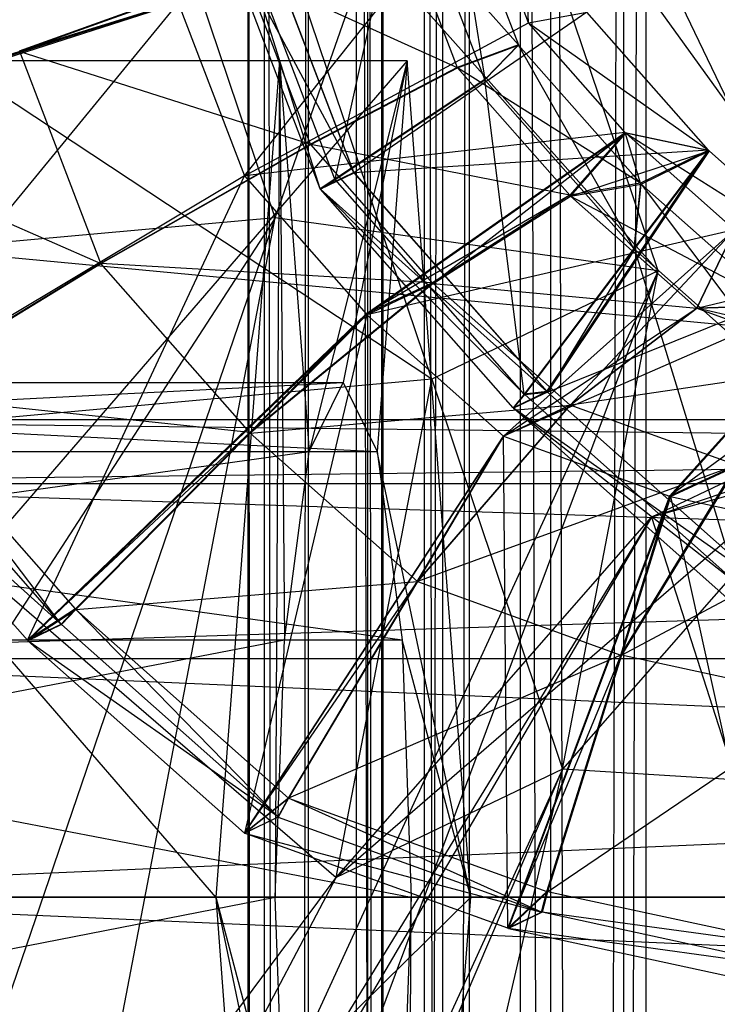
# Model space of a CAD drawing. Extents: x -3050 to 5741, y -1914 to 1914.
# Drawn here: x -1057 to -1048, y 349 to 361 of the extents above; entities that cross this region are included whole.
import ezdxf

# ---------------------------------------------------------------- set-up
doc = ezdxf.new("R2010")
doc.units = 0

msp = doc.modelspace()

# ---------------------------------------------------------------- linework, layer by layer
at = {"color": 0}
for p, q in [((3049.70025, -30.488653, -300), (-2953.819582, 537.508979, -300)), ((-1053.816479, -400, 1350.497575), (-1053.816479, 400, 1350.497575)), ((-1053.060378, 400, 1355.339756), (-1053.816479, -400, 1350.497575)), ((-1053.816479, 400, 1350.497575), (-1053.613389, -400, 1345.600928)), ((-1053.613389, -400, 1345.600928), (-1053.613389, 400, 1345.600928)), ((-1053.613389, 400, 1345.600928), (-1052.458913, -400, 1340.837989)), ((-1053.060378, -400, 1355.339756), (-1053.060378, 400, 1355.339756)), ((-1051.374143, 400, 1359.941387), (-1053.060378, -400, 1355.339756)), ((-1052.458913, -400, 1340.837989), (-1052.458913, 400, 1340.837989)), ((-1052.458913, 400, 1340.837989), (-1050.397416, -400, 1336.391796)), ((-1052.318892, 400, 1350.412536), (-1052.318892, -400, 1350.412536)), ((-1051.608157, -400, 1354.964186), (-1052.318892, 400, 1350.412536)), ((-1052.318892, -400, 1350.412536), (-1052.127987, 400, 1345.809688)), ((-1052.127987, 400, 1345.809688), (-1052.127987, -400, 1345.809688)), ((-1052.127987, -400, 1345.809688), (-1051.042779, 400, 1341.332525)), ((-1051.608157, 400, 1354.964186), (-1051.608157, -400, 1354.964186)), ((-1050.023096, -400, 1359.289719), (-1051.608157, 400, 1354.964186)), ((-1051.374143, -400, 1359.941387), (-1051.374143, 400, 1359.941387)), ((-1048.822575, 400, 1364.125631), (-1051.374143, -400, 1359.941387)), ((-1051.042779, 400, 1341.332525), (-1051.042779, -400, 1341.332525)), ((-1051.042779, -400, 1341.332525), (-1049.104973, 400, 1337.153104)), ((-1050.397416, -400, 1336.391796), (-1050.397416, 400, 1336.391796)), ((-1050.397416, 400, 1336.391796), (-1047.508122, -400, 1332.433214)), ((-1050.023096, 400, 1359.289719), (-1050.023096, -400, 1359.289719)), ((-1047.624622, -400, 1363.222909), (-1050.023096, 400, 1359.289719)), ((-1049.104973, 400, 1337.153104), (-1049.104973, -400, 1337.153104)), ((-1048.822575, -400, 1364.125631), (-1048.822575, 400, 1364.125631)), ((-1053.479639, 358.531354, 1412.231385), (-1055.970719, 365.922732, 1411.794693)), ((-1053.479639, 358.531354, 1412.231385), (-1051.143582, 365.194204, 1405.794528)), ((-1048.673044, 357.863779, 1406.227619), (-1051.143582, 365.194204, 1405.794528)), ((-1048.673044, 357.863779, 1406.227619), (-1053.983577, 363.834881, 1398.987424)), ((-1051.51304, 356.504456, 1399.420515), (-1053.983577, 363.834881, 1398.987424)), ((-1050.299525, 360.978017, 1402.152604), (-1050.397483, 363.285033, 1407.981853)), ((-1051.51304, 356.504456, 1399.420515), (-1061.650711, 363.204086, 1398.180484)), ((-1051.862142, 362.923214, 1409.427853), (-1052.728125, 359.015964, 1411.75203)), ((-1050.847319, 360.265578, 1409.535167), (-1051.862142, 362.923214, 1409.427853)), ((-1051.255514, 362.8772, 1405.966932), (-1050.424657, 360.701336, 1406.054792)), ((-1051.255514, 362.8772, 1405.966932), (-1050.847319, 360.265578, 1409.535167)), ((-1049.176097, 362.864182, 1399.386925), (-1047.737062, 359.870622, 1392.203367)), ((-1053.862982, 359.055755, 1397.774102), (-1050.958865, 362.704709, 1402.082881)), ((-1050.299525, 360.978017, 1402.152604), (-1050.958865, 362.704709, 1402.082881)), ((-1053.804572, 362.542049, 1412.787397), (-1052.488789, 359.096252, 1412.926536)), ((-1052.489957, 359.09863, 1412.925909), (-1053.804572, 362.542049, 1412.787397)), ((-1051.95843, 362.422643, 1402.556237), (-1051.192174, 360.415955, 1402.637265)), ((-1051.95843, 362.422643, 1402.556237), (-1050.424657, 360.701336, 1406.054792)), ((-1052.913502, 358.895907, 1411.910726), (-1054.228336, 362.33922, 1411.771687)), ((-1052.489957, 359.09863, 1412.925909), (-1054.228336, 362.33922, 1411.771687)), ((-1052.728125, 359.015964, 1411.75203), (-1054.018271, 362.394624, 1411.615602)), ((-1052.913502, 358.895907, 1411.910726), (-1054.018271, 362.394624, 1411.615602)), ((-1049.088058, 361.745124, 1392.013497), (-1047.737062, 359.870622, 1392.203367)), ((-1056.685251, 360.627404, 1397.875061), (-1053.867803, 361.641198, 1399.714163)), ((-1053.86388, 361.628743, 1399.715014), (-1056.681774, 360.616367, 1397.875815)), ((-1053.033023, 359.452879, 1399.802874), (-1053.86388, 361.628743, 1399.715014)), ((-1053.86388, 361.628743, 1399.715014), (-1051.192174, 360.415955, 1402.637265)), ((-1054.696805, 361.24157, 1397.685493), (-1060.326824, 359.430307, 1397.160389)), ((-1060.324076, 359.421582, 1397.160984), (-1054.692878, 361.229104, 1397.686344)), ((-1054.692878, 361.229104, 1397.686344), (-1059.650805, 359.698693, 1398.115144)), ((-1054.692878, 361.229104, 1397.686344), (-1059.008293, 355.975786, 1397.300123)), ((-1056.685251, 360.627404, 1397.875061), (-1054.696805, 361.24157, 1397.685493)), ((-1054.692878, 361.229104, 1397.686344), (-1056.681774, 360.616367, 1397.875815)), ((-1054.692878, 361.229104, 1397.686344), (-1053.862982, 359.055755, 1397.774102)), ((-1049.567587, 361.111684, 1408.069612), (-1052.488789, 359.096252, 1412.926536)), ((-1050.299525, 360.978017, 1402.152604), (-1049.567587, 361.111684, 1408.069612)), ((-1048.040465, 359.378754, 1407.778533), (-1049.567587, 361.111684, 1408.069612)), ((-1053.862982, 359.055755, 1397.774102), (-1050.299525, 360.978017, 1402.152604)), ((-1049.086251, 359.601231, 1401.921346), (-1050.299525, 360.978017, 1402.152604)), ((-1050.299525, 360.978017, 1402.152604), (-1048.040465, 359.378754, 1407.778533)), ((-1051.192639, 360.415661, 1402.637518), (-1050.424657, 360.701336, 1406.054792)), ((-1051.192639, 360.415661, 1402.637518), (-1050.425161, 360.701018, 1406.055066)), ((-1050.424056, 360.699765, 1406.054856), (-1051.192639, 360.415661, 1402.637518)), ((-1050.424657, 360.701336, 1406.054792), (-1051.192174, 360.415955, 1402.637265)), ((-1051.19162, 360.414505, 1402.637324), (-1050.424056, 360.699765, 1406.054856)), ((-1051.19162, 360.414505, 1402.637324), (-1050.423456, 360.698193, 1406.054919)), ((-1050.423456, 360.698193, 1406.054919), (-1051.191066, 360.413055, 1402.637382)), ((-1050.422952, 360.698512, 1406.054645), (-1051.190601, 360.413349, 1402.63713)), ((-1051.190601, 360.413349, 1402.63713), (-1050.423456, 360.698193, 1406.054919)), ((-1050.847935, 360.265189, 1409.535501), (-1050.425161, 360.701018, 1406.055066)), ((-1050.424657, 360.701336, 1406.054792), (-1050.847319, 360.265578, 1409.535167)), ((-1050.425161, 360.701018, 1406.055066), (-1050.847319, 360.265578, 1409.535167)), ((-1050.846587, 360.26366, 1409.535244), (-1050.425161, 360.701018, 1406.055066)), ((-1050.424056, 360.699765, 1406.054856), (-1050.846587, 360.26366, 1409.535244)), ((-1050.424056, 360.699765, 1406.054856), (-1050.845855, 360.261742, 1409.535322)), ((-1050.422952, 360.698512, 1406.054645), (-1050.845855, 360.261742, 1409.535322)), ((-1050.423456, 360.698193, 1406.054919), (-1050.845855, 360.261742, 1409.535322)), ((-1050.845239, 360.26213, 1409.534987), (-1050.422952, 360.698512, 1406.054645)), ((-1050.425161, 360.701018, 1406.055066), (-1050.424657, 360.701336, 1406.054792)), ((-1050.425161, 360.701018, 1406.055066), (-1050.424056, 360.699765, 1406.054856)), ((-1050.424056, 360.699765, 1406.054856), (-1050.423456, 360.698193, 1406.054919)), ((-1050.422952, 360.698512, 1406.054645), (-1050.423456, 360.698193, 1406.054919)), ((-1050.422952, 360.698512, 1406.054645), (-1048.894063, 358.963576, 1405.763229)), ((-1048.977829, 358.143051, 1409.179047), (-1050.422952, 360.698512, 1406.054645)), ((-1056.681774, 360.616367, 1397.875815), (-1059.650805, 359.698693, 1398.115144)), ((-1055.666952, 357.95873, 1397.983128), (-1056.681774, 360.616367, 1397.875815)), ((-1056.681774, 360.616367, 1397.875815), (-1053.033023, 359.452879, 1399.802874)), ((-1053.423366, 360.5, 1351.434142), (-1063.293038, 360.5, 1350.047051)), ((-1054.223612, 350, 1357.128184), (-1063.293038, 360.5, 1350.047051)), ((-1051.822876, 360.5, 1340.04606), (-1061.692548, 360.5, 1338.658968)), ((-1053.423366, 360.5, 1351.434142), (-1061.692548, 360.5, 1338.658968)), ((-1051.822876, 360.5, 1340.04606), (-1060.892302, 350, 1332.964926)), ((-1053.423366, 360.5, 1351.434142), (-1054.223612, 350, 1357.128184)), ((-1053.423366, 360.5, 1351.434142), (-1053.476085, 350, 1351.809251)), ((-1051.822876, 360.5, 1340.04606), (-1053.423366, 360.5, 1351.434142)), ((-1053.423366, 360.5, 1351.434142), (-1053.049603, 355.595856, 1348.774676)), ((-1053.423366, 360.5, 1351.434142), (-1053.361809, 353.230769, 1350.996139)), ((-1051.822876, 360.5, 1340.04606), (-1053.049603, 355.595856, 1348.774676)), ((-1051.822876, 360.5, 1340.04606), (-1052.623121, 356.461538, 1345.740101)), ((-1051.822876, 360.5, 1340.04606), (-1052.196639, 355.595856, 1342.705526)), ((-1051.02263, 350, 1334.352018), (-1051.822876, 360.5, 1340.04606)), ((-1053.033527, 359.452561, 1399.803148), (-1051.192174, 360.415955, 1402.637265)), ((-1053.033527, 359.452561, 1399.803148), (-1051.192639, 360.415661, 1402.637518)), ((-1051.19162, 360.414505, 1402.637324), (-1053.033527, 359.452561, 1399.803148)), ((-1051.192174, 360.415955, 1402.637265), (-1053.033023, 359.452879, 1399.802874)), ((-1053.032423, 359.451308, 1399.802937), (-1051.19162, 360.414505, 1402.637324)), ((-1053.032423, 359.451308, 1399.802937), (-1051.191066, 360.413055, 1402.637382)), ((-1051.191066, 360.413055, 1402.637382), (-1053.031823, 359.449736, 1399.803001)), ((-1051.190601, 360.413349, 1402.63713), (-1053.031318, 359.450055, 1399.802727)), ((-1053.031318, 359.450055, 1399.802727), (-1051.191066, 360.413055, 1402.637382)), ((-1051.192639, 360.415661, 1402.637518), (-1051.192174, 360.415955, 1402.637265)), ((-1051.192639, 360.415661, 1402.637518), (-1051.19162, 360.414505, 1402.637324)), ((-1051.19162, 360.414505, 1402.637324), (-1051.191066, 360.413055, 1402.637382)), ((-1051.190601, 360.413349, 1402.63713), (-1051.191066, 360.413055, 1402.637382)), ((-1051.190601, 360.413349, 1402.63713), (-1049.780585, 358.813306, 1402.368371)), ((-1048.894063, 358.963576, 1405.763229), (-1051.190601, 360.413349, 1402.63713)), ((-1052.728907, 359.015471, 1411.752455), (-1050.847935, 360.265189, 1409.535501)), ((-1050.847319, 360.265578, 1409.535167), (-1052.728125, 359.015964, 1411.75203)), ((-1050.847935, 360.265189, 1409.535501), (-1052.728125, 359.015964, 1411.75203)), ((-1052.727195, 359.013528, 1411.752129), (-1050.847935, 360.265189, 1409.535501)), ((-1050.846587, 360.26366, 1409.535244), (-1052.727195, 359.013528, 1411.752129)), ((-1050.846587, 360.26366, 1409.535244), (-1052.726264, 359.011091, 1411.752227)), ((-1050.845239, 360.26213, 1409.534987), (-1052.726264, 359.011091, 1411.752227)), ((-1050.845855, 360.261742, 1409.535322), (-1052.726264, 359.011091, 1411.752227)), ((-1052.725483, 359.011585, 1411.751802), (-1050.845239, 360.26213, 1409.534987)), ((-1050.847935, 360.265189, 1409.535501), (-1050.847319, 360.265578, 1409.535167)), ((-1050.846587, 360.26366, 1409.535244), (-1050.847935, 360.265189, 1409.535501)), ((-1050.845855, 360.261742, 1409.535322), (-1050.846587, 360.26366, 1409.535244)), ((-1050.845239, 360.26213, 1409.534987), (-1050.845855, 360.261742, 1409.535322)), ((-1048.977829, 358.143051, 1409.179047), (-1050.845239, 360.26213, 1409.534987)), ((-1050.35144, 356.317594, 1411.299294), (-1050.845239, 360.26213, 1409.534987)), ((-1059.650805, 359.698693, 1398.115144), (-1055.666952, 357.95873, 1397.983128)), ((-1049.086251, 359.601231, 1401.921346), (-1053.862982, 359.055755, 1397.774102)), ((-1052.335861, 357.322825, 1397.483023), (-1049.086251, 359.601231, 1401.921346)), ((-1049.076155, 359.591086, 1401.91916), (-1052.326727, 357.313648, 1397.481046)), ((-1049.076155, 359.591086, 1401.91916), (-1051.493305, 357.70595, 1399.509335)), ((-1049.780585, 358.813306, 1402.368371), (-1049.086251, 359.601231, 1401.921346)), ((-1049.771096, 358.803771, 1402.366317), (-1049.076155, 359.591086, 1401.91916)), ((-1049.086251, 359.601231, 1401.921346), (-1048.040465, 359.378754, 1407.778533)), ((-1048.894063, 358.963576, 1405.763229), (-1049.086251, 359.601231, 1401.921346)), ((-1047.714514, 358.380538, 1401.592805), (-1049.076155, 359.591086, 1401.91916)), ((-1048.031332, 359.369577, 1407.776555), (-1049.076155, 359.591086, 1401.91916)), ((-1049.076155, 359.591086, 1401.91916), (-1046.317466, 357.845888, 1407.36578)), ((-1055.667567, 357.958342, 1397.983463), (-1053.033023, 359.452879, 1399.802874)), ((-1053.033527, 359.452561, 1399.803148), (-1055.667567, 357.958342, 1397.983463)), ((-1053.032423, 359.451308, 1399.802937), (-1055.667567, 357.958342, 1397.983463)), ((-1055.666952, 357.95873, 1397.983128), (-1053.033023, 359.452879, 1399.802874)), ((-1053.032423, 359.451308, 1399.802937), (-1055.666219, 357.956812, 1397.983206)), ((-1055.666219, 357.956812, 1397.983206), (-1053.031823, 359.449736, 1399.803001)), ((-1055.665487, 357.954894, 1397.983283), (-1053.031823, 359.449736, 1399.803001)), ((-1053.031318, 359.450055, 1399.802727), (-1055.664872, 357.955283, 1397.982949)), ((-1055.664872, 357.955283, 1397.982949), (-1053.031823, 359.449736, 1399.803001)), ((-1053.033527, 359.452561, 1399.803148), (-1053.033023, 359.452879, 1399.802874)), ((-1053.032423, 359.451308, 1399.802937), (-1053.033527, 359.452561, 1399.803148)), ((-1053.031823, 359.449736, 1399.803001), (-1053.032423, 359.451308, 1399.802937)), ((-1053.031318, 359.450055, 1399.802727), (-1053.031823, 359.449736, 1399.803001)), ((-1051.50243, 357.715119, 1399.511311), (-1053.031318, 359.450055, 1399.802727)), ((-1049.780585, 358.813306, 1402.368371), (-1053.031318, 359.450055, 1399.802727)), ((-1048.040465, 359.378754, 1407.778533), (-1052.488789, 359.096252, 1412.926536)), ((-1048.040465, 359.378754, 1407.778533), (-1050.35144, 356.317594, 1411.299294)), ((-1050.067572, 356.34873, 1412.465036), (-1048.040465, 359.378754, 1407.778533)), ((-1048.031332, 359.369577, 1407.776555), (-1050.06118, 356.342306, 1412.463652)), ((-1049.771096, 358.803771, 1402.366317), (-1048.031332, 359.369577, 1407.776555)), ((-1048.040465, 359.378754, 1407.778533), (-1048.977829, 358.143051, 1409.179047)), ((-1048.969743, 358.134926, 1409.177296), (-1048.031332, 359.369577, 1407.776555)), ((-1048.040465, 359.378754, 1407.778533), (-1048.894063, 358.963576, 1405.763229)), ((-1048.884939, 358.954407, 1405.761253), (-1048.031332, 359.369577, 1407.776555)), ((-1046.317466, 357.845888, 1407.36578), (-1048.031332, 359.369577, 1407.776555)), ((-1052.490534, 359.098232, 1412.926868), (-1052.914299, 358.895403, 1411.911159)), ((-1052.914299, 358.895403, 1411.911159), (-1052.488789, 359.096252, 1412.926536)), ((-1052.913502, 358.895907, 1411.910726), (-1052.489957, 359.09863, 1412.925909)), ((-1052.490534, 359.098232, 1412.926868), (-1052.913502, 358.895907, 1411.910726)), ((-1052.912554, 358.893423, 1411.910826), (-1052.488789, 359.096252, 1412.926536)), ((-1052.487841, 359.093769, 1412.926636), (-1052.912554, 358.893423, 1411.910826)), ((-1052.487264, 359.094167, 1412.925677), (-1052.911606, 358.89094, 1411.910926)), ((-1052.911606, 358.89094, 1411.910926), (-1052.487841, 359.093769, 1412.926636)), ((-1052.487264, 359.094167, 1412.925677), (-1052.910809, 358.891443, 1411.910494)), ((-1052.489957, 359.09863, 1412.925909), (-1052.490534, 359.098232, 1412.926868)), ((-1052.490534, 359.098232, 1412.926868), (-1052.488789, 359.096252, 1412.926536)), ((-1052.488789, 359.096252, 1412.926536), (-1052.489957, 359.09863, 1412.925909)), ((-1052.488789, 359.096252, 1412.926536), (-1052.487841, 359.093769, 1412.926636)), ((-1052.488789, 359.096252, 1412.926536), (-1052.487264, 359.094167, 1412.925677)), ((-1052.488789, 359.096252, 1412.926536), (-1050.067572, 356.34873, 1412.465036)), ((-1052.487841, 359.093769, 1412.926636), (-1052.487264, 359.094167, 1412.925677)), ((-1052.487264, 359.094167, 1412.925677), (-1050.067572, 356.34873, 1412.465036)), ((-1053.862982, 359.055755, 1397.774102), (-1059.008293, 355.975786, 1397.300123)), ((-1056.587076, 353.228263, 1396.838624), (-1053.862982, 359.055755, 1397.774102)), ((-1053.862982, 359.055755, 1397.774102), (-1052.335861, 357.322825, 1397.483023)), ((-1052.914299, 358.895403, 1411.911159), (-1052.728907, 359.015471, 1411.752455)), ((-1052.728125, 359.015964, 1411.75203), (-1052.913502, 358.895907, 1411.910726)), ((-1052.728907, 359.015471, 1411.752455), (-1052.913502, 358.895907, 1411.910726)), ((-1052.912554, 358.893423, 1411.910826), (-1052.728907, 359.015471, 1411.752455)), ((-1052.727195, 359.013528, 1411.752129), (-1052.912554, 358.893423, 1411.910826)), ((-1052.912554, 358.893423, 1411.910826), (-1052.726264, 359.011091, 1411.752227)), ((-1052.725483, 359.011585, 1411.751802), (-1052.911606, 358.89094, 1411.910926)), ((-1052.726264, 359.011091, 1411.752227), (-1052.911606, 358.89094, 1411.910926)), ((-1052.910809, 358.891443, 1411.910494), (-1052.725483, 359.011585, 1411.751802)), ((-1052.728907, 359.015471, 1411.752455), (-1052.728125, 359.015964, 1411.75203)), ((-1052.727195, 359.013528, 1411.752129), (-1052.728907, 359.015471, 1411.752455)), ((-1052.726264, 359.011091, 1411.752227), (-1052.727195, 359.013528, 1411.752129)), ((-1052.725483, 359.011585, 1411.751802), (-1052.726264, 359.011091, 1411.752227)), ((-1050.35144, 356.317594, 1411.299294), (-1052.725483, 359.011585, 1411.751802)), ((-1048.894063, 358.963576, 1405.763229), (-1049.780585, 358.813306, 1402.368371)), ((-1049.771096, 358.803771, 1402.366317), (-1048.884939, 358.954407, 1405.761253)), ((-1048.894063, 358.963576, 1405.763229), (-1048.977829, 358.143051, 1409.179047)), ((-1048.969743, 358.134926, 1409.177296), (-1048.884939, 358.954407, 1405.761253)), ((-1048.884939, 358.954407, 1405.761253), (-1047.16785, 357.427853, 1405.349706)), ((-1048.884939, 358.954407, 1405.761253), (-1046.872464, 356.27037, 1408.674626)), ((-1052.914299, 358.895403, 1411.911159), (-1052.913502, 358.895907, 1411.910726)), ((-1052.912554, 358.893423, 1411.910826), (-1052.914299, 358.895403, 1411.911159)), ((-1052.911606, 358.89094, 1411.910926), (-1052.912554, 358.893423, 1411.910826)), ((-1052.910809, 358.891443, 1411.910494), (-1052.911606, 358.89094, 1411.910926)), ((-1050.491337, 356.145901, 1411.449327), (-1052.910809, 358.891443, 1411.910494)), ((-1052.910809, 358.891443, 1411.910494), (-1050.067572, 356.34873, 1412.465036)), ((-1052.910809, 358.891443, 1411.910494), (-1050.35144, 356.317594, 1411.299294)), ((-1049.780585, 358.813306, 1402.368371), (-1052.335861, 357.322825, 1397.483023)), ((-1049.780585, 358.813306, 1402.368371), (-1051.50243, 357.715119, 1399.511311)), ((-1051.493305, 357.70595, 1399.509335), (-1049.771096, 358.803771, 1402.366317)), ((-1049.771096, 358.803771, 1402.366317), (-1048.187512, 357.395907, 1401.986767)), ((-1049.771096, 358.803771, 1402.366317), (-1047.16785, 357.427853, 1405.349706)), ((-1053.479639, 358.531354, 1412.231385), (-1064.141855, 342.085012, 1415.832261)), ((-1053.479639, 358.531354, 1412.231385), (-1061.12623, 357.839606, 1411.428047)), ((-1059.677256, 340.385791, 1416.942629), (-1053.479639, 358.531354, 1412.231385)), ((-1057.137919, 339.419323, 1417.574174), (-1053.479639, 358.531354, 1412.231385)), ((-1048.673044, 357.863779, 1406.227619), (-1053.479639, 358.531354, 1412.231385)), ((-1047.714514, 358.380538, 1401.592805), (-1052.326727, 357.313648, 1397.481046)), ((-1050.612861, 355.789959, 1397.070271), (-1047.714514, 358.380538, 1401.592805)), ((-1047.713827, 358.380126, 1401.5926), (-1050.611997, 355.789441, 1397.070014)), ((-1049.77535, 356.178877, 1399.09753), (-1047.713827, 358.380126, 1401.5926)), ((-1047.714514, 358.380538, 1401.592805), (-1048.187512, 357.395907, 1401.986767)), ((-1048.186713, 357.395428, 1401.98653), (-1047.713827, 358.380126, 1401.5926)), ((-1048.977829, 358.143051, 1409.179047), (-1050.35144, 356.317594, 1411.299294)), ((-1050.344908, 356.311031, 1411.29788), (-1048.969743, 358.134926, 1409.177296)), ((-1048.969743, 358.134926, 1409.177296), (-1050.06118, 356.342306, 1412.463652)), ((-1046.872464, 356.27037, 1408.674626), (-1048.969743, 358.134926, 1409.177296)), ((-1048.969743, 358.134926, 1409.177296), (-1047.678635, 353.940619, 1410.658835)), ((-1048.75404, 354.771065, 1398.615576), (-1039.104655, 358.055498, 1402.197302)), ((-1058.361441, 356.31954, 1398.251997), (-1055.666952, 357.95873, 1397.983128)), ((-1055.667567, 357.958342, 1397.983463), (-1058.361441, 356.31954, 1398.251997)), ((-1055.666219, 357.956812, 1397.983206), (-1058.361441, 356.31954, 1398.251997)), ((-1058.360659, 356.320033, 1398.251572), (-1055.666952, 357.95873, 1397.983128)), ((-1055.666219, 357.956812, 1397.983206), (-1058.359729, 356.317597, 1398.25167)), ((-1058.359729, 356.317597, 1398.25167), (-1055.665487, 357.954894, 1397.983283)), ((-1058.358798, 356.31516, 1398.251769), (-1055.665487, 357.954894, 1397.983283)), ((-1055.664872, 357.955283, 1397.982949), (-1058.358016, 356.315654, 1398.251344)), ((-1058.358016, 356.315654, 1398.251344), (-1055.665487, 357.954894, 1397.983283)), ((-1048.673044, 357.863779, 1406.227619), (-1057.137919, 339.419323, 1417.574174)), ((-1055.976202, 338.296366, 1416.161012), (-1048.673044, 357.863779, 1406.227619)), ((-1055.667567, 357.958342, 1397.983463), (-1055.666952, 357.95873, 1397.983128)), ((-1055.666219, 357.956812, 1397.983206), (-1055.667567, 357.958342, 1397.983463)), ((-1055.665487, 357.954894, 1397.983283), (-1055.666219, 357.956812, 1397.983206)), ((-1055.664872, 357.955283, 1397.982949), (-1055.665487, 357.954894, 1397.983283)), ((-1053.797462, 355.836203, 1397.627008), (-1055.664872, 357.955283, 1397.982949)), ((-1051.50243, 357.715119, 1399.511311), (-1055.664872, 357.955283, 1397.982949)), ((-1048.673044, 357.863779, 1406.227619), (-1051.51304, 356.504456, 1399.420515)), ((-1050.06118, 356.342306, 1412.463652), (-1046.317466, 357.845888, 1407.36578)), ((-1049.870597, 351.60738, 1407.976603), (-1048.673044, 357.863779, 1406.227619)), ((-1048.186713, 357.395428, 1401.98653), (-1046.316602, 357.84537, 1407.365523)), ((-1053.797462, 355.836203, 1397.627008), (-1051.50243, 357.715119, 1399.511311)), ((-1051.50243, 357.715119, 1399.511311), (-1052.335861, 357.322825, 1397.483023)), ((-1046.05796, 357.782153, 1401.021166), (-1050.611997, 355.789441, 1397.070014)), ((-1048.527797, 355.036787, 1396.350762), (-1046.05796, 357.782153, 1401.021166)), ((-1046.044812, 357.778366, 1401.016436), (-1048.515902, 355.033361, 1396.346483)), ((-1051.493305, 357.70595, 1399.509335), (-1053.789376, 355.828078, 1397.625257)), ((-1052.326727, 357.313648, 1397.481046), (-1051.493305, 357.70595, 1399.509335)), ((-1049.776216, 356.179396, 1399.097787), (-1051.493305, 357.70595, 1399.509335)), ((-1051.493305, 357.70595, 1399.509335), (-1048.187512, 357.395907, 1401.986767)), ((-1050.612861, 355.789959, 1397.070271), (-1048.187512, 357.395907, 1401.986767)), ((-1048.187512, 357.395907, 1401.986767), (-1049.776216, 356.179396, 1399.097787)), ((-1049.77535, 356.178877, 1399.09753), (-1048.186713, 357.395428, 1401.98653)), ((-1047.16785, 357.427853, 1405.349706), (-1048.187512, 357.395907, 1401.986767)), ((-1048.186713, 357.395428, 1401.98653), (-1047.166984, 357.427334, 1405.349448)), ((-1048.186713, 357.395428, 1401.98653), (-1046.260946, 356.699988, 1401.321953)), ((-1045.078865, 356.673264, 1404.628844), (-1048.186713, 357.395428, 1401.98653)), ((-1052.335861, 357.322825, 1397.483023), (-1056.587076, 353.228263, 1396.838624)), ((-1056.580684, 353.22184, 1396.837239), (-1052.326727, 357.313648, 1397.481046)), ((-1052.326727, 357.313648, 1397.481046), (-1055.977442, 353.6151, 1397.797422)), ((-1052.326727, 357.313648, 1397.481046), (-1053.86339, 350.806067, 1396.185966)), ((-1053.797462, 355.836203, 1397.627008), (-1052.335861, 357.322825, 1397.483023)), ((-1052.326727, 357.313648, 1397.481046), (-1053.789376, 355.828078, 1397.625257)), ((-1052.326727, 357.313648, 1397.481046), (-1050.612861, 355.789959, 1397.070271)), ((-1046.260946, 356.699988, 1401.321953), (-1049.77535, 356.178877, 1399.09753)), ((-1041.94465, 356.696175, 1395.390198), (-1048.75404, 354.771065, 1398.615576)), ((-1046.260946, 356.699988, 1401.321953), (-1048.527797, 355.036787, 1396.350762)), ((-1051.51304, 356.504456, 1399.420515), (-1059.15963, 355.812708, 1398.617177)), ((-1052.710592, 350.248057, 1401.169499), (-1051.51304, 356.504456, 1399.420515)), ((-1051.51304, 356.504456, 1399.420515), (-1049.870597, 351.60738, 1407.976603)), ((-1069.752124, 355.595856, 1346.42729), (-1052.623121, 356.461538, 1345.740101)), ((-1069.325643, 356.461538, 1343.392715), (-1052.623121, 356.461538, 1345.740101)), ((-1069.325643, 356.461538, 1343.392715), (-1052.196639, 355.595856, 1342.705526)), ((-1053.049603, 355.595856, 1348.774676), (-1052.623121, 356.461538, 1345.740101)), ((-1052.623121, 356.461538, 1345.740101), (-1052.196639, 355.595856, 1342.705526)), ((-1055.983974, 353.621663, 1397.798836), (-1058.358016, 356.315654, 1398.251344)), ((-1056.163311, 353.431092, 1397.854333), (-1058.358016, 356.315654, 1398.251344)), ((-1053.797462, 355.836203, 1397.627008), (-1058.358016, 356.315654, 1398.251344)), ((-1050.491337, 356.145901, 1411.449327), (-1050.067572, 356.34873, 1412.465036)), ((-1050.35144, 356.317594, 1411.299294), (-1050.491337, 356.145901, 1411.449327)), ((-1050.06118, 356.342306, 1412.463652), (-1050.484944, 356.139477, 1411.447942)), ((-1050.484944, 356.139477, 1411.447942), (-1050.344908, 356.311031, 1411.29788)), ((-1050.067572, 356.34873, 1412.465036), (-1050.35144, 356.317594, 1411.299294)), ((-1050.344908, 356.311031, 1411.29788), (-1050.06118, 356.342306, 1412.463652)), ((-1047.678635, 353.940619, 1410.658835), (-1050.344908, 356.311031, 1411.29788)), ((-1050.06118, 356.342306, 1412.463652), (-1047.343885, 353.926534, 1411.812378)), ((-1056.163311, 353.431092, 1397.854333), (-1058.582784, 356.176634, 1398.3155)), ((-1053.789376, 355.828078, 1397.625257), (-1049.776216, 356.179396, 1399.097787)), ((-1052.710592, 350.248057, 1401.169499), (-1045.914044, 356.130388, 1405.42268)), ((-1051.692097, 353.963522, 1397.122587), (-1049.776216, 356.179396, 1399.097787)), ((-1049.77535, 356.178877, 1399.09753), (-1051.69104, 353.962889, 1397.122273)), ((-1050.612861, 355.789959, 1397.070271), (-1049.776216, 356.179396, 1399.097787)), ((-1049.77535, 356.178877, 1399.09753), (-1050.611997, 355.789441, 1397.070014)), ((-1047.76765, 353.723705, 1410.796668), (-1050.484944, 356.139477, 1411.447942)), ((-1047.343885, 353.926534, 1411.812378), (-1050.484944, 356.139477, 1411.447942)), ((-1050.484944, 356.139477, 1411.447942), (-1047.678635, 353.940619, 1410.658835)), ((-1045.914044, 356.130388, 1405.42268), (-1049.870597, 351.60738, 1407.976603)), ((-1047.687231, 355.424807, 1398.376926), (-1049.77535, 356.178877, 1399.09753)), ((-1045.914044, 356.130388, 1405.42268), (-1048.75404, 354.771065, 1398.615576)), ((-1062.863029, 355.196152, 1347.330459), (-994.117013, 356, 1353.962598)), ((-1062.44551, 356, 1344.359654), (-994.117013, 356, 1353.962598)), ((-1062.44551, 356, 1344.359654), (-993.699494, 355.196152, 1350.991794)), ((-1059.008293, 355.975786, 1397.300123), (-1056.587076, 353.228263, 1396.838624)), ((-1056.587076, 353.228263, 1396.838624), (-1059.006329, 355.973911, 1397.300317)), ((-1056.163311, 353.431092, 1397.854333), (-1059.006329, 355.973911, 1397.300317)), ((-1059.15963, 355.812708, 1398.617177), (-1052.710592, 350.248057, 1401.169499)), ((-1053.797462, 355.836203, 1397.627008), (-1056.587076, 353.228263, 1396.838624)), ((-1055.983974, 353.621663, 1397.798836), (-1053.797462, 355.836203, 1397.627008)), ((-1053.789376, 355.828078, 1397.625257), (-1055.977442, 353.6151, 1397.797422)), ((-1050.612861, 355.789959, 1397.070271), (-1053.86339, 350.806067, 1396.185966)), ((-1053.862022, 350.805248, 1396.185559), (-1050.611997, 355.789441, 1397.070014)), ((-1051.692097, 353.963522, 1397.122587), (-1053.789376, 355.828078, 1397.625257)), ((-1053.309827, 351.243883, 1397.157977), (-1050.611997, 355.789441, 1397.070014)), ((-1050.612861, 355.789959, 1397.070271), (-1051.692097, 353.963522, 1397.122587)), ((-1051.69104, 353.962889, 1397.122273), (-1050.611997, 355.789441, 1397.070014)), ((-1050.611997, 355.789441, 1397.070014), (-1048.527797, 355.036787, 1396.350762)), ((-1050.557572, 349.611931, 1395.045203), (-1050.611997, 355.789441, 1397.070014)), ((-1070.064331, 353.230769, 1348.648753), (-1053.049603, 355.595856, 1348.774676)), ((-1069.752124, 355.595856, 1346.42729), (-1053.049603, 355.595856, 1348.774676)), ((-1068.899161, 355.595856, 1340.35814), (-1052.196639, 355.595856, 1342.705526)), ((-1068.899161, 355.595856, 1340.35814), (-1051.884433, 353.230769, 1340.484063)), ((-1053.361809, 353.230769, 1350.996139), (-1053.049603, 355.595856, 1348.774676)), ((-1052.196639, 355.595856, 1342.705526), (-1051.884433, 353.230769, 1340.484063)), ((-1051.02263, 350, 1334.352018), (-1052.196639, 355.595856, 1342.705526)), ((-1047.687231, 355.424807, 1398.376926), (-1051.69104, 353.962889, 1397.122273)), ((-1049.14058, 353.041856, 1396.242116), (-1047.687231, 355.424807, 1398.376926)), ((-1047.675346, 355.421384, 1398.372651), (-1049.130048, 353.038823, 1396.238328)), ((-1047.687231, 355.424807, 1398.376926), (-1048.527797, 355.036787, 1396.350762)), ((-1048.515902, 355.033361, 1396.346483), (-1047.675346, 355.421384, 1398.372651)), ((-1063.168674, 353, 1349.505238), (-994.534532, 355.196152, 1356.933403)), ((-1062.863029, 355.196152, 1347.330459), (-994.534532, 355.196152, 1356.933403)), ((-1062.02799, 355.196152, 1341.38885), (-993.699494, 355.196152, 1350.991794)), ((-1062.02799, 355.196152, 1341.38885), (-993.393848, 353, 1348.817014)), ((-1048.527797, 355.036787, 1396.350762), (-1050.557572, 349.611931, 1395.045203)), ((-1050.549246, 349.609534, 1395.042208), (-1048.515902, 355.033361, 1396.346483)), ((-1048.515902, 355.033361, 1396.346483), (-1050.058916, 350.070523, 1396.035973)), ((-1049.14058, 353.041856, 1396.242116), (-1048.527797, 355.036787, 1396.350762)), ((-1048.515902, 355.033361, 1396.346483), (-1049.130048, 353.038823, 1396.238328)), ((-1048.515902, 355.033361, 1396.346483), (-1046.378891, 354.57022, 1395.547385)), ((-1048.515902, 355.033361, 1396.346483), (-1047.161062, 348.875234, 1393.775256)), ((-1049.130048, 353.038823, 1396.238328), (-1045.535862, 354.957707, 1397.572628)), ((-1060.37302, 335.770156, 1404.568023), (-1048.75404, 354.771065, 1398.615576)), ((-1048.75404, 354.771065, 1398.615576), (-1060.083913, 335.490695, 1404.216341)), ((-1052.710592, 350.248057, 1401.169499), (-1048.75404, 354.771065, 1398.615576)), ((-1048.75404, 354.771065, 1398.615576), (-1046.691945, 348.34329, 1394.907109)), ((-1055.977442, 353.6151, 1397.797422), (-1051.692097, 353.963522, 1397.122587)), ((-1053.86339, 350.806067, 1396.185966), (-1051.692097, 353.963522, 1397.122587)), ((-1053.311169, 351.244687, 1397.158376), (-1051.692097, 353.963522, 1397.122587)), ((-1051.69104, 353.962889, 1397.122273), (-1053.309827, 351.243883, 1397.157977)), ((-1051.69104, 353.962889, 1397.122273), (-1049.14058, 353.041856, 1396.242116)), ((-1055.983974, 353.621663, 1397.798836), (-1056.587076, 353.228263, 1396.838624)), ((-1056.580684, 353.22184, 1396.837239), (-1055.977442, 353.6151, 1397.797422)), ((-1056.163311, 353.431092, 1397.854333), (-1055.983974, 353.621663, 1397.798836)), ((-1055.977442, 353.6151, 1397.797422), (-1056.156919, 353.424668, 1397.852949)), ((-1053.311169, 351.244687, 1397.158376), (-1055.977442, 353.6151, 1397.797422)), ((-1053.439625, 351.008896, 1397.201675), (-1055.977442, 353.6151, 1397.797422)), ((-1056.587076, 353.228263, 1396.838624), (-1056.163311, 353.431092, 1397.854333)), ((-1056.156919, 353.424668, 1397.852949), (-1056.580684, 353.22184, 1396.837239)), ((-1053.439625, 351.008896, 1397.201675), (-1056.156919, 353.424668, 1397.852949)), ((-1070.178606, 350, 1349.461865), (-1053.361809, 353.230769, 1350.996139)), ((-1070.064331, 353.230769, 1348.648753), (-1053.361809, 353.230769, 1350.996139)), ((-1068.586955, 353.230769, 1338.136677), (-1051.884433, 353.230769, 1340.484063)), ((-1068.586955, 353.230769, 1338.136677), (-1051.770158, 350, 1339.670951)), ((-1056.580684, 353.22184, 1396.837239), (-1053.86339, 350.806067, 1396.185966)), ((-1053.439625, 351.008896, 1397.201675), (-1056.580684, 353.22184, 1396.837239)), ((-1053.476085, 350, 1351.809251), (-1053.361809, 353.230769, 1350.996139)), ((-1051.884433, 353.230769, 1340.484063), (-1051.770158, 350, 1339.670951)), ((-1051.02263, 350, 1334.352018), (-1051.884433, 353.230769, 1340.484063)), ((-1049.14058, 353.041856, 1396.242116), (-1053.309827, 351.243883, 1397.157977)), ((-1049.14058, 353.041856, 1396.242116), (-1050.557572, 349.611931, 1395.045203)), ((-1050.067424, 350.072973, 1396.039033), (-1049.14058, 353.041856, 1396.242116)), ((-1049.130048, 353.038823, 1396.238328), (-1050.058916, 350.070523, 1396.035973)), ((-1046.516846, 352.47248, 1395.261167), (-1049.130048, 353.038823, 1396.238328)), ((-1063.280548, 350, 1350.301263), (-994.840178, 353, 1359.108182)), ((-1063.168674, 353, 1349.505238), (-994.840178, 353, 1359.108182)), ((-1061.722345, 353, 1339.214071), (-993.393848, 353, 1348.817014)), ((-1061.722345, 353, 1339.214071), (-993.281974, 350, 1348.02099)), ((-1050.058916, 350.070523, 1396.035973), (-1046.516846, 352.47248, 1395.261167)), ((-1049.870597, 351.60738, 1407.976603), (-1055.976202, 338.296366, 1416.161012)), ((-1049.870597, 351.60738, 1407.976603), (-1055.684397, 338.014298, 1415.806049)), ((-1049.870597, 351.60738, 1407.976603), (-1053.239507, 337.083776, 1416.414105)), ((-1049.870597, 351.60738, 1407.976603), (-1052.710592, 350.248057, 1401.169499)), ((-1041.011954, 351.061936, 1408.521317), (-1049.870597, 351.60738, 1407.976603)), ((-1053.86339, 350.806067, 1396.185966), (-1053.311169, 351.244687, 1397.158376)), ((-1053.309827, 351.243883, 1397.157977), (-1053.862022, 350.805248, 1396.185559)), ((-1053.439625, 351.008896, 1397.201675), (-1053.311169, 351.244687, 1397.158376)), ((-1053.309827, 351.243883, 1397.157977), (-1053.438257, 351.008076, 1397.201268)), ((-1053.309827, 351.243883, 1397.157977), (-1050.067424, 350.072973, 1396.039033)), ((-1050.133807, 349.81476, 1396.060912), (-1053.309827, 351.243883, 1397.157977)), ((-1053.86339, 350.806067, 1396.185966), (-1053.439625, 351.008896, 1397.201675)), ((-1053.438257, 351.008076, 1397.201268), (-1053.862022, 350.805248, 1396.185559)), ((-1053.438257, 351.008076, 1397.201268), (-1050.133807, 349.81476, 1396.060912)), ((-1050.557572, 349.611931, 1395.045203), (-1053.862022, 350.805248, 1396.185559)), ((-1053.862022, 350.805248, 1396.185559), (-1050.133807, 349.81476, 1396.060912)), ((-1062.817911, 336.700677, 1403.959966), (-1052.710592, 350.248057, 1401.169499)), ((-1060.37302, 335.770156, 1404.568023), (-1052.710592, 350.248057, 1401.169499)), ((-1050.067424, 350.072973, 1396.039033), (-1050.557572, 349.611931, 1395.045203)), ((-1050.549246, 349.609534, 1395.042208), (-1050.058916, 350.070523, 1396.035973)), ((-1050.133807, 349.81476, 1396.060912), (-1050.067424, 350.072973, 1396.039033)), ((-1050.058916, 350.070523, 1396.035973), (-1050.125482, 349.812363, 1396.057918)), ((-1046.736747, 349.35053, 1394.793706), (-1050.058916, 350.070523, 1396.035973)), ((-1070.178606, 350, 1349.461865), (-1053.476085, 350, 1351.809251)), ((-1070.064331, 346.769231, 1348.648753), (-1053.476085, 350, 1351.809251)), ((-1051.770158, 350, 1339.670951), (-1068.472679, 350, 1337.323565)), ((-1054.223612, 350, 1357.128184), (-1064.093284, 350, 1355.741092)), ((-994.952052, 350, 1359.904207), (-1063.280548, 350, 1350.301263)), ((-1051.02263, 350, 1334.352018), (-1061.692548, 339.5, 1338.658968)), ((-1061.610471, 350, 1338.418046), (-993.281974, 350, 1348.02099)), ((-1061.610471, 350, 1338.418046), (-993.393848, 347, 1348.817014)), ((-1051.02263, 350, 1334.352018), (-1060.892302, 350, 1332.964926)), ((-1054.223612, 350, 1357.128184), (-1053.423366, 339.5, 1351.434142)), ((-1054.223612, 350, 1357.128184), (-1053.476085, 350, 1351.809251)), ((-1054.223612, 350, 1357.128184), (-1053.049603, 344.404144, 1348.774676)), ((-1054.223612, 350, 1357.128184), (-1053.361809, 346.769231, 1350.996139)), ((-1053.361809, 346.769231, 1350.996139), (-1053.476085, 350, 1351.809251)), ((-1051.770158, 350, 1339.670951), (-1051.884433, 346.769231, 1340.484063)), ((-1051.822876, 339.5, 1340.04606), (-1051.02263, 350, 1334.352018)), ((-1051.822876, 339.5, 1340.04606), (-1051.770158, 350, 1339.670951)), ((-1051.02263, 350, 1334.352018), (-1051.770158, 350, 1339.670951)), ((-1050.557572, 349.611931, 1395.045203), (-1050.133807, 349.81476, 1396.060912)), ((-1050.125482, 349.812363, 1396.057918), (-1050.549246, 349.609534, 1395.042208)), ((-1046.739739, 349.078592, 1394.791878), (-1050.125482, 349.812363, 1396.057918)), ((-1046.736747, 349.35053, 1394.793706), (-1050.125482, 349.812363, 1396.057918)), ((-1050.549246, 349.609534, 1395.042208), (-1047.161062, 348.875234, 1393.775256)), ((-1046.739739, 349.078592, 1394.791878), (-1050.549246, 349.609534, 1395.042208)), ((-1050.549246, 349.609534, 1395.042208), (-1047.163284, 348.875868, 1393.776695))]:
    msp.add_line(p, q, dxfattribs=at)

doc.saveas('drawing.dxf')
